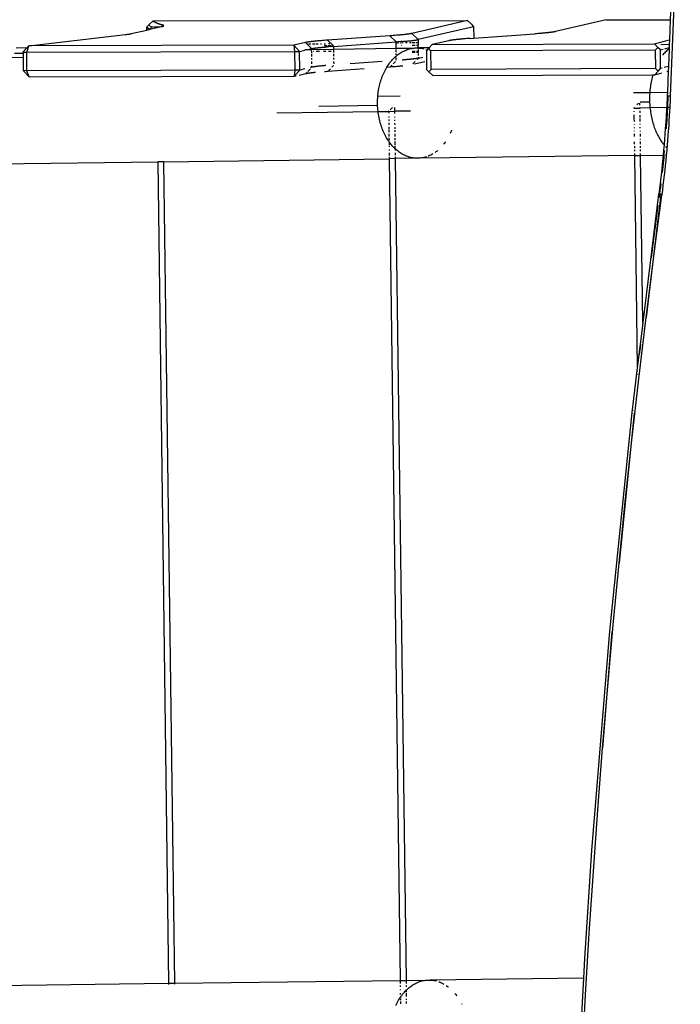
# Model space of a CAD drawing. Units: centimetres. Extents: x -321 to 473, y -317 to 388.
# Drawn here: x -65 to -29, y -60 to -5 of the extents above; entities that cross this region are included whole.
import ezdxf

# ---------------------------------------------------------------- set-up
doc = ezdxf.new("R2010")
doc.units = ezdxf.units.CM

msp = doc.modelspace()

# ---------------------------------------------------------------- linework, layer by layer
for p, q in [((-28.702, 4.375), (-29.089, -5.378)), ((-28.533, 4.275), (-29.088, -9.591)), ((-57.693, -5.442), (-57.918, -5.66)), ((-57.693, -5.442), (-40.3, -5.424)), ((-57.688, -5.448), (-57.693, -5.442)), ((-40.3, -5.424), (-43.377, -6.141)), ((-40.079, -5.633), (-40.3, -5.424)), ((-32.627, -5.382), (-35.44, -6.038)), ((-32.627, -5.382), (-29.089, -5.378)), ((-29.089, -5.378), (-29.134, -6.488)), ((-58.898, -6.15), (-58.034, -5.948)), ((-58.036, -5.783), (-58.03, -5.79)), ((-58.034, -5.948), (-58.036, -5.783)), ((-58.034, -5.948), (-57.856, -5.903)), ((-58.031, -5.778), (-57.918, -5.66)), ((-58.03, -5.79), (-58.024, -5.796)), ((-58.024, -5.796), (-58.018, -5.803)), ((-58.018, -5.803), (-58.011, -5.81)), ((-58.011, -5.81), (-58.002, -5.817)), ((-58.002, -5.817), (-57.992, -5.825)), ((-57.992, -5.825), (-57.982, -5.833)), ((-57.982, -5.833), (-57.97, -5.841)), ((-57.97, -5.841), (-57.959, -5.849)), ((-57.959, -5.849), (-57.946, -5.856)), ((-57.946, -5.856), (-57.933, -5.864)), ((-57.933, -5.864), (-57.919, -5.872)), ((-57.919, -5.872), (-57.904, -5.88)), ((-57.918, -5.66), (-57.867, -5.709)), ((-57.904, -5.88), (-57.889, -5.887)), ((-57.889, -5.887), (-57.872, -5.895)), ((-57.872, -5.895), (-57.856, -5.903)), ((-57.856, -5.903), (-57.85, -5.905)), ((-57.854, -5.721), (-57.826, -5.748)), ((-57.85, -5.905), (-57.794, -5.892)), ((-57.812, -5.762), (-57.796, -5.778)), ((-57.796, -5.778), (-57.795, -5.809)), ((-57.796, -5.778), (-57.666, -5.778)), ((-57.794, -5.869), (-57.795, -5.809)), ((-57.794, -5.892), (-57.302, -5.778)), ((-57.794, -5.887), (-57.794, -5.892)), ((-57.682, -5.454), (-57.688, -5.448)), ((-57.676, -5.46), (-57.682, -5.454)), ((-57.669, -5.466), (-57.676, -5.46)), ((-57.662, -5.472), (-57.669, -5.466)), ((-57.655, -5.478), (-57.662, -5.472)), ((-57.647, -5.484), (-57.655, -5.478)), ((-57.638, -5.49), (-57.647, -5.484)), ((-57.63, -5.496), (-57.638, -5.49)), ((-57.621, -5.502), (-57.63, -5.496)), ((-57.63, -5.778), (-57.302, -5.778)), ((-57.611, -5.507), (-57.621, -5.502)), ((-57.601, -5.513), (-57.611, -5.507)), ((-57.591, -5.519), (-57.601, -5.513)), ((-57.58, -5.525), (-57.591, -5.519)), ((-57.569, -5.531), (-57.58, -5.525)), ((-57.557, -5.537), (-57.569, -5.531)), ((-57.545, -5.543), (-57.557, -5.537)), ((-57.532, -5.549), (-57.545, -5.543)), ((-57.519, -5.555), (-57.532, -5.549)), ((-57.506, -5.561), (-57.519, -5.555)), ((-57.492, -5.567), (-57.506, -5.561)), ((-57.478, -5.573), (-57.492, -5.567)), ((-57.463, -5.578), (-57.478, -5.573)), ((-57.448, -5.584), (-57.463, -5.578)), ((-57.433, -5.59), (-57.448, -5.584)), ((-57.417, -5.596), (-57.433, -5.59)), ((-57.401, -5.602), (-57.417, -5.596)), ((-57.384, -5.608), (-57.401, -5.602)), ((-57.367, -5.614), (-57.384, -5.608)), ((-57.349, -5.619), (-57.367, -5.614)), ((-57.331, -5.625), (-57.349, -5.619)), ((-57.313, -5.631), (-57.331, -5.625)), ((-57.294, -5.637), (-57.313, -5.631)), ((-57.302, -5.778), (-57.232, -5.761)), ((-57.275, -5.643), (-57.294, -5.637)), ((-57.255, -5.648), (-57.275, -5.643)), ((-57.235, -5.654), (-57.255, -5.648)), ((-57.215, -5.66), (-57.235, -5.654)), ((-57.232, -5.761), (-57.151, -5.677)), ((-57.232, -5.761), (-57.185, -5.75)), ((-57.194, -5.666), (-57.215, -5.66)), ((-57.172, -5.672), (-57.194, -5.666)), ((-57.185, -5.75), (-57.177, -5.748)), ((-57.177, -5.748), (-57.169, -5.746)), ((-57.151, -5.677), (-57.172, -5.672)), ((-57.169, -5.746), (-57.162, -5.744)), ((-57.162, -5.744), (-57.155, -5.743)), ((-57.155, -5.743), (-57.148, -5.741)), ((-57.144, -5.679), (-57.151, -5.677)), ((-57.148, -5.741), (-57.142, -5.739)), ((-57.138, -5.681), (-57.144, -5.679)), ((-57.142, -5.739), (-57.136, -5.737)), ((-57.133, -5.683), (-57.138, -5.681)), ((-57.136, -5.737), (-57.131, -5.735)), ((-57.127, -5.684), (-57.133, -5.683)), ((-57.131, -5.735), (-57.126, -5.733)), ((-57.123, -5.686), (-57.127, -5.684)), ((-57.126, -5.733), (-57.121, -5.731)), ((-57.118, -5.688), (-57.123, -5.686)), ((-57.121, -5.731), (-57.116, -5.729)), ((-57.114, -5.689), (-57.118, -5.688)), ((-57.116, -5.729), (-57.112, -5.727)), ((-57.11, -5.691), (-57.114, -5.689)), ((-57.112, -5.727), (-57.109, -5.726)), ((-57.107, -5.693), (-57.11, -5.691)), ((-57.109, -5.726), (-57.106, -5.724)), ((-57.104, -5.695), (-57.107, -5.693)), ((-57.106, -5.724), (-57.103, -5.722)), ((-57.101, -5.697), (-57.104, -5.695)), ((-57.103, -5.722), (-57.1, -5.72)), ((-57.099, -5.698), (-57.101, -5.697)), ((-57.1, -5.72), (-57.098, -5.718)), ((-57.097, -5.7), (-57.099, -5.698)), ((-57.098, -5.718), (-57.096, -5.716)), ((-39.965, -5.764), (-43.03, -6.479)), ((-40.079, -5.633), (-39.965, -5.764)), ((-39.965, -5.764), (-39.957, -6.399)), ((-64.568, -6.82), (-59.215, -6.199)), ((-59.215, -6.199), (-59.204, -6.198)), ((-59.204, -6.198), (-59.193, -6.196)), ((-59.193, -6.196), (-59.183, -6.195)), ((-59.183, -6.195), (-59.172, -6.194)), ((-59.172, -6.194), (-59.162, -6.192)), ((-59.162, -6.192), (-59.152, -6.191)), ((-59.152, -6.191), (-59.142, -6.19)), ((-59.142, -6.19), (-59.132, -6.189)), ((-59.132, -6.189), (-59.122, -6.187)), ((-59.122, -6.187), (-59.112, -6.186)), ((-59.112, -6.186), (-59.103, -6.185)), ((-59.103, -6.185), (-59.093, -6.184)), ((-59.093, -6.184), (-59.084, -6.182)), ((-59.084, -6.182), (-59.075, -6.181)), ((-59.075, -6.181), (-59.066, -6.18)), ((-59.066, -6.18), (-59.058, -6.178)), ((-59.058, -6.178), (-59.049, -6.177)), ((-59.049, -6.177), (-59.041, -6.176)), ((-59.041, -6.176), (-59.032, -6.175)), ((-59.032, -6.175), (-59.024, -6.173)), ((-59.024, -6.173), (-59.016, -6.172)), ((-59.016, -6.172), (-59.008, -6.171)), ((-59.008, -6.171), (-59.001, -6.17)), ((-59.001, -6.17), (-58.993, -6.168)), ((-58.993, -6.168), (-58.986, -6.167)), ((-58.986, -6.167), (-58.979, -6.166)), ((-58.979, -6.166), (-58.972, -6.165)), ((-58.972, -6.165), (-58.965, -6.163)), ((-58.965, -6.163), (-58.958, -6.162)), ((-58.958, -6.162), (-58.951, -6.161)), ((-58.951, -6.161), (-58.945, -6.16)), ((-58.945, -6.16), (-58.938, -6.158)), ((-58.938, -6.158), (-58.932, -6.157)), ((-58.932, -6.157), (-58.926, -6.156)), ((-58.926, -6.156), (-58.92, -6.155)), ((-58.92, -6.155), (-58.914, -6.154)), ((-58.914, -6.154), (-58.909, -6.152)), ((-58.909, -6.152), (-58.903, -6.151)), ((-58.903, -6.151), (-58.898, -6.15)), ((-48.223, -6.526), (-48.312, -6.533)), ((-48.132, -6.519), (-48.223, -6.526)), ((-48.036, -6.512), (-48.132, -6.519)), ((-44.592, -6.269), (-48.036, -6.512)), ((-48.036, -6.512), (-47.753, -6.795)), ((-44.498, -6.262), (-44.592, -6.269)), ((-44.592, -6.269), (-44.254, -6.608)), ((-44.408, -6.255), (-44.498, -6.262)), ((-44.32, -6.249), (-44.408, -6.255)), ((-44.237, -6.242), (-44.32, -6.249)), ((-44.196, -6.239), (-44.237, -6.242)), ((-44.157, -6.235), (-44.196, -6.239)), ((-44.118, -6.232), (-44.157, -6.235)), ((-44.08, -6.229), (-44.118, -6.232)), ((-44.043, -6.225), (-44.08, -6.229)), ((-44.007, -6.222), (-44.043, -6.225)), ((-43.972, -6.219), (-44.007, -6.222)), ((-43.937, -6.216), (-43.972, -6.219)), ((-43.904, -6.212), (-43.937, -6.216)), ((-43.871, -6.209), (-43.904, -6.212)), ((-43.839, -6.206), (-43.871, -6.209)), ((-43.808, -6.203), (-43.839, -6.206)), ((-43.778, -6.2), (-43.808, -6.203)), ((-43.749, -6.197), (-43.778, -6.2)), ((-43.721, -6.193), (-43.749, -6.197)), ((-43.694, -6.19), (-43.721, -6.193)), ((-43.667, -6.187), (-43.694, -6.19)), ((-43.642, -6.184), (-43.667, -6.187)), ((-43.617, -6.181), (-43.642, -6.184)), ((-43.593, -6.178), (-43.617, -6.181)), ((-43.57, -6.175), (-43.593, -6.178)), ((-43.548, -6.172), (-43.57, -6.175)), ((-43.527, -6.168), (-43.548, -6.172)), ((-43.507, -6.165), (-43.527, -6.168)), ((-43.488, -6.162), (-43.507, -6.165)), ((-43.469, -6.159), (-43.488, -6.162)), ((-43.452, -6.156), (-43.469, -6.159)), ((-43.435, -6.153), (-43.452, -6.156)), ((-43.419, -6.15), (-43.435, -6.153)), ((-43.404, -6.147), (-43.419, -6.15)), ((-43.405, -6.535), (-43.377, -6.532)), ((-43.39, -6.144), (-43.404, -6.147)), ((-43.377, -6.141), (-43.39, -6.144)), ((-43.03, -6.479), (-43.377, -6.141)), ((-43.377, -6.532), (-43.349, -6.529)), ((-43.349, -6.529), (-43.323, -6.525)), ((-43.323, -6.525), (-43.297, -6.522)), ((-43.297, -6.522), (-43.272, -6.519)), ((-43.272, -6.519), (-43.248, -6.516)), ((-43.248, -6.516), (-43.225, -6.513)), ((-43.225, -6.513), (-43.203, -6.51)), ((-43.203, -6.51), (-43.182, -6.507)), ((-43.182, -6.507), (-43.161, -6.504)), ((-43.161, -6.504), (-43.142, -6.501)), ((-43.142, -6.501), (-43.123, -6.497)), ((-43.123, -6.497), (-43.105, -6.494)), ((-43.105, -6.494), (-43.089, -6.491)), ((-43.089, -6.491), (-43.073, -6.488)), ((-43.073, -6.488), (-43.058, -6.485)), ((-43.058, -6.485), (-43.043, -6.482)), ((-43.043, -6.482), (-43.03, -6.479)), ((-43.03, -6.479), (-43.028, -6.655)), ((-41.304, -6.532), (-41.318, -6.535)), ((-41.289, -6.529), (-41.304, -6.532)), ((-41.273, -6.526), (-41.289, -6.529)), ((-41.256, -6.523), (-41.273, -6.526)), ((-41.239, -6.52), (-41.256, -6.523)), ((-41.22, -6.517), (-41.239, -6.52)), ((-41.201, -6.514), (-41.22, -6.517)), ((-41.181, -6.511), (-41.201, -6.514)), ((-41.16, -6.508), (-41.181, -6.511)), ((-41.138, -6.505), (-41.16, -6.508)), ((-41.115, -6.502), (-41.138, -6.505)), ((-41.091, -6.499), (-41.115, -6.502)), ((-41.066, -6.495), (-41.091, -6.499)), ((-41.041, -6.492), (-41.066, -6.495)), ((-41.014, -6.489), (-41.041, -6.492)), ((-40.987, -6.486), (-41.014, -6.489)), ((-40.959, -6.483), (-40.987, -6.486)), ((-40.929, -6.48), (-40.959, -6.483)), ((-40.9, -6.476), (-40.929, -6.48)), ((-40.869, -6.473), (-40.9, -6.476)), ((-40.837, -6.47), (-40.869, -6.473)), ((-40.804, -6.467), (-40.837, -6.47)), ((-40.771, -6.464), (-40.804, -6.467)), ((-40.736, -6.46), (-40.771, -6.464)), ((-40.701, -6.457), (-40.736, -6.46)), ((-40.665, -6.454), (-40.701, -6.457)), ((-40.628, -6.451), (-40.665, -6.454)), ((-40.59, -6.447), (-40.628, -6.451)), ((-40.551, -6.444), (-40.59, -6.447)), ((-40.512, -6.441), (-40.551, -6.444)), ((-40.471, -6.437), (-40.512, -6.441)), ((-40.43, -6.434), (-40.471, -6.437)), ((-40.344, -6.427), (-40.43, -6.434)), ((-40.256, -6.421), (-40.344, -6.427)), ((-40.163, -6.414), (-40.256, -6.421)), ((-40.163, -6.414), (-39.957, -6.399)), ((-39.957, -6.399), (-36.576, -6.16)), ((-36.485, -6.153), (-36.576, -6.16)), ((-36.396, -6.147), (-36.485, -6.153)), ((-36.311, -6.14), (-36.396, -6.147)), ((-36.27, -6.137), (-36.311, -6.14)), ((-36.23, -6.133), (-36.27, -6.137)), ((-36.191, -6.13), (-36.23, -6.133)), ((-36.153, -6.127), (-36.191, -6.13)), ((-36.115, -6.123), (-36.153, -6.127)), ((-36.078, -6.12), (-36.115, -6.123)), ((-36.043, -6.117), (-36.078, -6.12)), ((-36.008, -6.113), (-36.043, -6.117)), ((-35.974, -6.11), (-36.008, -6.113)), ((-35.941, -6.107), (-35.974, -6.11)), ((-35.909, -6.104), (-35.941, -6.107)), ((-35.877, -6.1), (-35.909, -6.104)), ((-35.847, -6.097), (-35.877, -6.1)), ((-35.818, -6.094), (-35.847, -6.097)), ((-35.789, -6.091), (-35.818, -6.094)), ((-35.761, -6.088), (-35.789, -6.091)), ((-35.734, -6.084), (-35.761, -6.088)), ((-35.709, -6.081), (-35.734, -6.084)), ((-35.684, -6.078), (-35.709, -6.081)), ((-35.659, -6.075), (-35.684, -6.078)), ((-35.636, -6.072), (-35.659, -6.075)), ((-35.614, -6.069), (-35.636, -6.072)), ((-35.592, -6.065), (-35.614, -6.069)), ((-35.572, -6.062), (-35.592, -6.065)), ((-35.552, -6.059), (-35.572, -6.062)), ((-35.534, -6.056), (-35.552, -6.059)), ((-35.516, -6.053), (-35.534, -6.056)), ((-35.499, -6.05), (-35.516, -6.053)), ((-35.483, -6.047), (-35.499, -6.05)), ((-35.468, -6.044), (-35.483, -6.047)), ((-35.453, -6.041), (-35.468, -6.044)), ((-35.44, -6.038), (-35.453, -6.041)), ((-29.964, -6.705), (-29.134, -6.488)), ((-29.134, -6.488), (-29.141, -6.756)), ((-29.13, -6.487), (-29.123, -6.485)), ((-64.679, -6.942), (-65.252, -6.949)), ((-64.679, -6.942), (-64.883, -7.165)), ((-64.568, -6.82), (-64.679, -6.942)), ((-64.674, -7.169), (-64.568, -6.82)), ((-49.913, -6.792), (-64.568, -6.82)), ((-49.268, -6.641), (-49.913, -6.792)), ((-49.913, -6.792), (-49.862, -7.141)), ((-49.589, -7.135), (-49.913, -6.792)), ((-49.589, -7.135), (-49.3, -7.068)), ((-49.292, -7.022), (-49.094, -7.02)), ((-49.255, -6.638), (-49.268, -6.641)), ((-49.268, -6.641), (-48.921, -6.979)), ((-49.24, -6.635), (-49.255, -6.638)), ((-49.225, -6.632), (-49.24, -6.635)), ((-49.209, -6.629), (-49.225, -6.632)), ((-49.192, -6.626), (-49.209, -6.629)), ((-49.174, -6.623), (-49.192, -6.626)), ((-49.156, -6.62), (-49.174, -6.623)), ((-49.112, -6.736), (-49.158, -6.736)), ((-49.136, -6.617), (-49.156, -6.62)), ((-49.116, -6.614), (-49.136, -6.617)), ((-49.094, -6.611), (-49.116, -6.614)), ((-49.072, -6.608), (-49.094, -6.611)), ((-49.094, -7.02), (-48.921, -6.979)), ((-49.094, -7.02), (-48.921, -7.018)), ((-48.968, -6.734), (-49.081, -6.735)), ((-49.049, -6.604), (-49.072, -6.608)), ((-49.024, -6.601), (-49.049, -6.604)), ((-48.999, -6.598), (-49.024, -6.601)), ((-48.974, -6.595), (-48.999, -6.598)), ((-48.947, -6.592), (-48.974, -6.595)), ((-48.919, -6.589), (-48.947, -6.592)), ((-48.921, -6.979), (-48.908, -6.976)), ((-48.921, -7.018), (-48.921, -6.979)), ((-48.921, -7.018), (-47.696, -7.002)), ((-48.89, -6.585), (-48.919, -6.589)), ((-48.908, -6.976), (-48.894, -6.973)), ((-48.894, -6.973), (-48.879, -6.97)), ((-48.861, -6.582), (-48.89, -6.585)), ((-48.732, -6.731), (-48.881, -6.733)), ((-48.879, -6.97), (-48.863, -6.967)), ((-48.863, -6.967), (-48.846, -6.964)), ((-48.831, -6.579), (-48.861, -6.582)), ((-48.846, -6.964), (-48.828, -6.961)), ((-48.799, -6.576), (-48.831, -6.579)), ((-48.828, -6.961), (-48.81, -6.958)), ((-48.81, -6.958), (-48.79, -6.955)), ((-48.767, -6.573), (-48.799, -6.576)), ((-48.79, -6.955), (-48.77, -6.952)), ((-48.77, -6.952), (-48.749, -6.949)), ((-48.734, -6.569), (-48.767, -6.573)), ((-48.749, -6.949), (-48.726, -6.946)), ((-48.7, -6.566), (-48.734, -6.569)), ((-48.726, -6.946), (-48.703, -6.943)), ((-48.703, -6.943), (-48.679, -6.94)), ((-48.665, -6.563), (-48.7, -6.566)), ((-48.679, -6.94), (-48.655, -6.936)), ((-48.56, -6.728), (-48.677, -6.73)), ((-48.63, -6.559), (-48.665, -6.563)), ((-48.655, -6.936), (-48.629, -6.933)), ((-48.593, -6.556), (-48.63, -6.559)), ((-48.629, -6.933), (-48.602, -6.93)), ((-48.602, -6.93), (-48.575, -6.927)), ((-48.555, -6.553), (-48.593, -6.556)), ((-48.575, -6.927), (-48.546, -6.924)), ((-48.517, -6.549), (-48.555, -6.553)), ((-48.546, -6.924), (-48.517, -6.921)), ((-48.478, -6.546), (-48.517, -6.549)), ((-48.517, -6.921), (-48.487, -6.917)), ((-48.487, -6.917), (-48.456, -6.914)), ((-48.438, -6.543), (-48.478, -6.546)), ((-48.456, -6.914), (-48.424, -6.911)), ((-48.397, -6.539), (-48.438, -6.543)), ((-48.367, -6.726), (-48.434, -6.727)), ((-48.424, -6.911), (-48.391, -6.908)), ((-48.312, -6.533), (-48.397, -6.539)), ((-48.391, -6.908), (-48.357, -6.904)), ((-48.357, -6.904), (-48.323, -6.901)), ((-48.323, -6.901), (-48.287, -6.898)), ((-48.287, -6.898), (-48.251, -6.895)), ((-48.251, -6.895), (-48.213, -6.891)), ((-48.151, -6.723), (-48.226, -6.724)), ((-48.226, -6.796), (-48.053, -6.796)), ((-48.213, -6.891), (-48.175, -6.888)), ((-48.175, -6.888), (-48.136, -6.885)), ((-48.136, -6.885), (-48.096, -6.881)), ((-48.096, -6.881), (-48.056, -6.878)), ((-47.971, -6.871), (-48.056, -6.878)), ((-48.001, -6.796), (-47.846, -6.796)), ((-47.914, -6.72), (-47.995, -6.721)), ((-47.884, -6.865), (-47.971, -6.871)), ((-47.884, -6.865), (-47.838, -6.861)), ((-47.745, -6.855), (-47.838, -6.861)), ((-47.785, -6.795), (-47.753, -6.795)), ((-47.698, -6.851), (-47.753, -6.795)), ((-47.745, -6.855), (-47.698, -6.851)), ((-47.698, -6.851), (-44.254, -6.608)), ((-47.696, -7.002), (-47.698, -6.851)), ((-47.696, -7.002), (-44.249, -6.957)), ((-47.693, -7.195), (-47.695, -7.063)), ((-44.254, -6.608), (-44.159, -6.601)), ((-44.249, -6.957), (-44.254, -6.608)), ((-44.249, -6.957), (-43.26, -6.948)), ((-44.246, -7.174), (-44.248, -7.02)), ((-44.238, -6.792), (-44.225, -6.792)), ((-44.183, -6.67), (-44.217, -6.671)), ((-44.213, -6.792), (-44.201, -6.792)), ((-44.068, -6.594), (-44.159, -6.601)), ((-44.119, -6.67), (-44.15, -6.67)), ((-43.98, -6.587), (-44.068, -6.594)), ((-43.867, -6.666), (-44.027, -6.668)), ((-43.896, -6.581), (-43.98, -6.587)), ((-43.96, -6.791), (-43.936, -6.791)), ((-43.896, -6.581), (-43.855, -6.577)), ((-43.855, -6.577), (-43.815, -6.574)), ((-43.815, -6.574), (-43.776, -6.571)), ((-43.776, -6.571), (-43.738, -6.567)), ((-43.764, -7.081), (-43.702, -7.055)), ((-43.738, -6.567), (-43.701, -6.564)), ((-43.636, -6.663), (-43.737, -6.665)), ((-43.702, -7.055), (-43.64, -7.032)), ((-43.701, -6.564), (-43.664, -6.561)), ((-43.664, -6.561), (-43.629, -6.557)), ((-43.64, -7.032), (-43.577, -7.011)), ((-43.629, -6.557), (-43.594, -6.554)), ((-43.594, -6.554), (-43.561, -6.551)), ((-43.577, -7.011), (-43.515, -6.993)), ((-43.561, -6.551), (-43.528, -6.548)), ((-43.528, -6.548), (-43.496, -6.545)), ((-43.515, -6.993), (-43.451, -6.978)), ((-43.435, -6.661), (-43.51, -6.662)), ((-43.496, -6.545), (-43.465, -6.541)), ((-43.465, -6.541), (-43.434, -6.538)), ((-43.451, -6.978), (-43.388, -6.965)), ((-43.434, -6.538), (-43.405, -6.535)), ((-43.388, -6.965), (-43.324, -6.955)), ((-43.37, -6.66), (-43.382, -6.66)), ((-43.364, -6.791), (-43.199, -6.791)), ((-43.193, -6.657), (-43.358, -6.66)), ((-43.324, -6.955), (-43.26, -6.948)), ((-43.26, -6.948), (-43.195, -6.943)), ((-43.195, -6.943), (-43.131, -6.941)), ((-43.028, -6.655), (-43.141, -6.657)), ((-43.131, -6.791), (-43.026, -6.791)), ((-43.131, -6.941), (-43.045, -6.942)), ((-43.045, -6.942), (-43.024, -6.943)), ((-43.028, -6.655), (-43.026, -6.791)), ((-43.024, -6.943), (-43.026, -6.791)), ((-42.428, -6.931), (-43.024, -6.943)), ((-43.024, -6.943), (-43.023, -6.99)), ((-43.024, -6.943), (-42.96, -6.948)), ((-43.023, -7.017), (-43.021, -7.139)), ((-42.96, -6.948), (-42.874, -6.959)), ((-42.874, -6.959), (-42.789, -6.974)), ((-42.789, -6.974), (-42.728, -6.988)), ((-42.61, -7.022), (-42.537, -7.047)), ((-42.534, -7.049), (-42.577, -7.097)), ((-42.537, -7.047), (-42.534, -7.049)), ((-42.454, -6.958), (-42.534, -7.049)), ((-42.454, -6.958), (-42.428, -6.931)), ((-42.327, -7.101), (-42.454, -6.958)), ((-42.428, -6.931), (-42.249, -6.752)), ((-29.923, -7.054), (-42.327, -7.101)), ((-41.331, -6.538), (-42.249, -6.752)), ((-42.249, -6.752), (-29.964, -6.705)), ((-41.318, -6.535), (-41.331, -6.538)), ((-29.781, -6.91), (-29.964, -6.705)), ((-29.781, -6.91), (-29.923, -7.054)), ((-29.923, -7.054), (-29.909, -8.081)), ((-29.634, -7.048), (-29.781, -6.91)), ((-29.634, -7.048), (-29.473, -7.006)), ((-29.621, -8.076), (-29.634, -7.048)), ((-29.146, -6.756), (-29.613, -6.762)), ((-29.382, -6.982), (-29.151, -6.922)), ((-29.224, -7.05), (-29.272, -7.09)), ((-29.176, -7.012), (-29.224, -7.05)), ((-29.151, -6.994), (-29.19, -7.963)), ((-29.155, -6.997), (-29.176, -7.012)), ((-29.141, -6.756), (-29.151, -6.922)), ((-29.151, -6.922), (-29.151, -6.994)), ((-29.145, -6.99), (-29.151, -6.994)), ((-29.148, -6.921), (-29.14, -6.919)), ((-29.136, -6.755), (-29.141, -6.756)), ((-65.516, -7.467), (-64.879, -7.458)), ((-65.345, -7.235), (-64.882, -7.229)), ((-64.883, -7.165), (-64.674, -7.169)), ((-64.883, -7.165), (-64.882, -7.229)), ((-64.882, -7.229), (-64.879, -7.458)), ((-64.879, -7.458), (-64.87, -8.192)), ((-64.674, -7.169), (-49.862, -7.141)), ((-64.661, -8.197), (-64.674, -7.169)), ((-49.862, -7.141), (-49.589, -7.135)), ((-49.862, -7.141), (-49.849, -8.168)), ((-49.576, -8.163), (-49.589, -7.135)), ((-48.919, -7.146), (-48.92, -7.078)), ((-48.909, -7.146), (-48.919, -7.146)), ((-48.918, -7.202), (-48.919, -7.146)), ((-48.915, -7.411), (-48.917, -7.274)), ((-48.913, -7.579), (-48.914, -7.51)), ((-48.801, -7.145), (-48.826, -7.145)), ((-48.483, -7.145), (-48.676, -7.145)), ((-48.133, -7.145), (-48.259, -7.145)), ((-47.85, -7.144), (-47.996, -7.145)), ((-47.69, -7.39), (-47.692, -7.267)), ((-47.687, -7.578), (-47.689, -7.486)), ((-44.491, -7.632), (-44.441, -7.577)), ((-44.441, -7.577), (-44.39, -7.523)), ((-44.39, -7.523), (-44.338, -7.471)), ((-44.338, -7.471), (-44.285, -7.421)), ((-44.285, -7.421), (-44.23, -7.374)), ((-44.244, -7.33), (-44.245, -7.247)), ((-44.24, -7.623), (-44.242, -7.47)), ((-44.23, -7.374), (-44.175, -7.329)), ((-44.175, -7.329), (-44.119, -7.286)), ((-44.119, -7.286), (-44.061, -7.246)), ((-44.061, -7.246), (-44.003, -7.208)), ((-44.003, -7.208), (-43.944, -7.172)), ((-43.944, -7.172), (-43.885, -7.139)), ((-43.881, -7.608), (-43.921, -7.611)), ((-43.885, -7.139), (-43.824, -7.109)), ((-43.841, -7.605), (-43.881, -7.608)), ((-43.801, -7.601), (-43.841, -7.605)), ((-43.824, -7.109), (-43.764, -7.081)), ((-43.762, -7.598), (-43.801, -7.601)), ((-43.724, -7.595), (-43.762, -7.598)), ((-43.686, -7.592), (-43.724, -7.595)), ((-43.65, -7.588), (-43.686, -7.592)), ((-43.614, -7.585), (-43.65, -7.588)), ((-43.58, -7.582), (-43.614, -7.585)), ((-43.546, -7.579), (-43.58, -7.582)), ((-43.513, -7.575), (-43.546, -7.579)), ((-43.481, -7.572), (-43.513, -7.575)), ((-43.45, -7.569), (-43.481, -7.572)), ((-43.42, -7.566), (-43.45, -7.569)), ((-43.391, -7.562), (-43.42, -7.566)), ((-43.362, -7.559), (-43.391, -7.562)), ((-43.335, -7.556), (-43.362, -7.559)), ((-43.194, -7.14), (-43.359, -7.14)), ((-43.359, -7.173), (-43.194, -7.171)), ((-43.308, -7.553), (-43.335, -7.556)), ((-43.283, -7.55), (-43.308, -7.553)), ((-43.258, -7.547), (-43.283, -7.55)), ((-43.234, -7.544), (-43.258, -7.547)), ((-43.211, -7.54), (-43.234, -7.544)), ((-43.188, -7.537), (-43.211, -7.54)), ((-43.167, -7.534), (-43.188, -7.537)), ((-43.147, -7.531), (-43.167, -7.534)), ((-43.127, -7.528), (-43.147, -7.531)), ((-43.109, -7.525), (-43.127, -7.528)), ((-43.021, -7.139), (-43.126, -7.139)), ((-43.126, -7.17), (-43.021, -7.169)), ((-43.091, -7.522), (-43.109, -7.525)), ((-43.074, -7.519), (-43.091, -7.522)), ((-43.016, -7.507), (-43.087, -7.58)), ((-43.058, -7.516), (-43.074, -7.519)), ((-43.043, -7.513), (-43.058, -7.516)), ((-43.029, -7.51), (-43.043, -7.513)), ((-43.016, -7.507), (-43.029, -7.51)), ((-43.021, -7.139), (-43.021, -7.169)), ((-43.021, -7.169), (-43.02, -7.182)), ((-43.018, -7.351), (-43.02, -7.245)), ((-43.017, -7.453), (-43.016, -7.507)), ((-43.016, -7.507), (-42.773, -7.45)), ((-42.577, -7.097), (-42.563, -8.125)), ((-42.313, -8.129), (-42.327, -7.101)), ((-29.499, -7.326), (-29.507, -7.336)), ((-29.455, -7.274), (-29.499, -7.326)), ((-29.411, -7.225), (-29.455, -7.274)), ((-29.365, -7.177), (-29.411, -7.225)), ((-29.319, -7.132), (-29.365, -7.177)), ((-29.272, -7.09), (-29.319, -7.132)), ((-49.891, -8.505), (-49.576, -8.163)), ((-49.576, -8.163), (-49.849, -8.168)), ((-49.29, -8.096), (-49.576, -8.163)), ((-49.138, -8.245), (-48.992, -8.095)), ((-48.907, -8.007), (-49.002, -8.029)), ((-48.907, -8.007), (-48.927, -8.028)), ((-48.909, -7.82), (-48.911, -7.695)), ((-48.907, -8.007), (-48.908, -7.921)), ((-48.894, -8.004), (-48.907, -8.007)), ((-48.879, -8.001), (-48.894, -8.004)), ((-48.864, -7.998), (-48.879, -8.001)), ((-48.848, -7.995), (-48.864, -7.998)), ((-48.832, -7.992), (-48.848, -7.995)), ((-48.814, -7.989), (-48.832, -7.992)), ((-48.795, -7.986), (-48.814, -7.989)), ((-48.776, -7.983), (-48.795, -7.986)), ((-48.755, -7.98), (-48.776, -7.983)), ((-48.734, -7.977), (-48.755, -7.98)), ((-48.712, -7.973), (-48.734, -7.977)), ((-48.689, -7.97), (-48.712, -7.973)), ((-48.665, -7.967), (-48.689, -7.97)), ((-48.64, -7.964), (-48.665, -7.967)), ((-48.614, -7.961), (-48.64, -7.964)), ((-48.588, -7.958), (-48.614, -7.961)), ((-48.56, -7.955), (-48.588, -7.958)), ((-48.532, -7.951), (-48.56, -7.955)), ((-48.503, -7.948), (-48.532, -7.951)), ((-48.472, -7.945), (-48.503, -7.948)), ((-48.441, -7.942), (-48.472, -7.945)), ((-48.409, -7.939), (-48.441, -7.942)), ((-48.377, -7.935), (-48.409, -7.939)), ((-48.343, -7.932), (-48.377, -7.935)), ((-48.308, -7.929), (-48.343, -7.932)), ((-48.273, -7.926), (-48.308, -7.929)), ((-48.236, -7.922), (-48.273, -7.926)), ((-48.199, -7.919), (-48.236, -7.922)), ((-48.161, -7.916), (-48.199, -7.919)), ((-48.129, -7.913), (-48.161, -7.916)), ((-48.012, -8.225), (-46.009, -8.083)), ((-47.885, -8.091), (-48.012, -8.225)), ((-47.712, -7.909), (-47.803, -8.005)), ((-47.684, -7.818), (-47.686, -7.693)), ((-45.028, -7.691), (-46.798, -7.816)), ((-44.882, -8.222), (-44.844, -8.149)), ((-44.844, -8.149), (-44.805, -8.078)), ((-44.805, -8.078), (-44.764, -8.009)), ((-44.764, -8.009), (-44.755, -7.995)), ((-44.755, -7.995), (-44.722, -7.942)), ((-44.755, -7.995), (-44.568, -7.981)), ((-44.722, -7.942), (-44.679, -7.876)), ((-44.679, -7.876), (-44.634, -7.812)), ((-44.634, -7.812), (-44.588, -7.75)), ((-44.588, -7.75), (-44.54, -7.69)), ((-44.48, -7.888), (-44.568, -7.981)), ((-44.568, -7.981), (-44.474, -7.975)), ((-44.54, -7.69), (-44.491, -7.632)), ((-44.474, -7.975), (-44.384, -7.968)), ((-44.41, -7.815), (-44.292, -7.691)), ((-44.384, -7.968), (-44.297, -7.961)), ((-44.297, -7.961), (-44.213, -7.954)), ((-44.213, -7.954), (-44.172, -7.951)), ((-44.172, -7.951), (-44.133, -7.948)), ((-44.133, -7.948), (-44.094, -7.945)), ((-44.094, -7.945), (-44.056, -7.941)), ((-44.056, -7.941), (-44.019, -7.938)), ((-44.019, -7.938), (-43.983, -7.935)), ((-43.983, -7.935), (-43.948, -7.932)), ((-43.948, -7.932), (-43.913, -7.928)), ((-43.913, -7.928), (-43.88, -7.925)), ((-43.88, -7.925), (-43.874, -7.925)), ((-43.196, -7.693), (-43.326, -7.826)), ((-43.239, -7.827), (-42.658, -7.692)), ((-42.563, -8.125), (-42.436, -8.268)), ((-42.436, -8.268), (-42.313, -8.129)), ((-29.909, -8.081), (-42.313, -8.129)), ((-29.909, -8.081), (-29.763, -8.219)), ((-29.763, -8.219), (-29.621, -8.076)), ((-29.544, -8.056), (-29.621, -8.076)), ((-29.194, -7.964), (-29.429, -8.026)), ((-29.19, -7.963), (-29.204, -8.226)), ((-29.183, -7.961), (-29.19, -7.963)), ((-64.87, -8.192), (-64.547, -8.533)), ((-64.661, -8.197), (-64.87, -8.192)), ((-49.849, -8.168), (-64.661, -8.197)), ((-64.547, -8.533), (-64.661, -8.197)), ((-64.547, -8.533), (-49.891, -8.505)), ((-49.849, -8.168), (-49.891, -8.505)), ((-49.891, -8.505), (-49.777, -8.478)), ((-49.603, -8.438), (-49.244, -8.354)), ((-49.173, -8.281), (-49.244, -8.354)), ((-49.244, -8.354), (-49.231, -8.351)), ((-49.231, -8.351), (-49.216, -8.348)), ((-49.216, -8.348), (-49.201, -8.345)), ((-49.201, -8.345), (-49.185, -8.342)), ((-49.185, -8.342), (-49.168, -8.339)), ((-49.168, -8.339), (-49.15, -8.336)), ((-49.15, -8.336), (-49.132, -8.333)), ((-49.132, -8.333), (-49.112, -8.33)), ((-49.112, -8.33), (-49.092, -8.326)), ((-49.092, -8.326), (-49.07, -8.323)), ((-49.07, -8.323), (-49.048, -8.32)), ((-49.048, -8.32), (-49.025, -8.317)), ((-49.025, -8.317), (-49.001, -8.314)), ((-49.001, -8.314), (-48.976, -8.311)), ((-48.976, -8.311), (-48.95, -8.308)), ((-48.95, -8.308), (-48.923, -8.304)), ((-48.923, -8.304), (-48.895, -8.301)), ((-48.895, -8.301), (-48.867, -8.298)), ((-48.867, -8.298), (-48.837, -8.295)), ((-48.837, -8.295), (-48.807, -8.292)), ((-48.807, -8.292), (-48.775, -8.288)), ((-48.775, -8.288), (-48.743, -8.285)), ((-48.743, -8.285), (-48.714, -8.282)), ((-48.217, -8.24), (-48.154, -8.235)), ((-48.154, -8.235), (-48.06, -8.228)), ((-48.06, -8.228), (-48.012, -8.225)), ((-45.1, -8.768), (-45.074, -8.686)), ((-45.074, -8.686), (-45.046, -8.605)), ((-45.046, -8.605), (-45.017, -8.526)), ((-45.017, -8.526), (-44.985, -8.448)), ((-44.985, -8.448), (-44.952, -8.371)), ((-44.952, -8.371), (-44.918, -8.296)), ((-44.918, -8.296), (-44.882, -8.222)), ((-42.436, -8.268), (-42.227, -8.465)), ((-42.227, -8.465), (-30.049, -8.419)), ((-30.111, -8.652), (-30.129, -8.736)), ((-30.09, -8.569), (-30.111, -8.652)), ((-30.069, -8.487), (-30.09, -8.569)), ((-30.049, -8.419), (-30.069, -8.487)), ((-30.049, -8.419), (-29.942, -8.418)), ((-29.942, -8.418), (-29.763, -8.219)), ((-29.942, -8.418), (-29.559, -8.318)), ((-29.28, -8.245), (-29.204, -8.226)), ((-29.204, -8.226), (-29.251, -9.385)), ((-29.2, -8.225), (-29.193, -8.223)), ((-45.22, -9.278), (-45.204, -9.191)), ((-45.204, -9.191), (-45.187, -9.105)), ((-45.187, -9.105), (-45.168, -9.019)), ((-45.168, -9.019), (-45.147, -8.934)), ((-45.147, -8.934), (-45.125, -8.851)), ((-45.125, -8.851), (-45.1, -8.768)), ((-30.201, -9.167), (-30.21, -9.255)), ((-30.189, -9.079), (-30.201, -9.167)), ((-30.177, -8.992), (-30.189, -9.079)), ((-30.162, -8.906), (-30.177, -8.992)), ((-30.147, -8.82), (-30.162, -8.906)), ((-30.129, -8.736), (-30.147, -8.82)), ((-45.273, -9.811), (-45.269, -9.721)), ((-45.269, -9.721), (-45.263, -9.632)), ((-45.263, -9.632), (-45.26, -9.597)), ((-45.26, -9.597), (-45.255, -9.543)), ((-45.26, -9.597), (-44.034, -9.581)), ((-45.255, -9.543), (-45.245, -9.454)), ((-45.245, -9.454), (-45.233, -9.366)), ((-45.233, -9.366), (-45.22, -9.278)), ((-31.124, -9.41), (-30.222, -9.398)), ((-30.233, -9.612), (-30.235, -9.701)), ((-30.235, -9.701), (-30.235, -9.791)), ((-30.235, -9.791), (-30.233, -9.881)), ((-30.23, -9.522), (-30.233, -9.612)), ((-30.225, -9.433), (-30.23, -9.522)), ((-30.222, -9.398), (-30.225, -9.433)), ((-30.218, -9.344), (-30.222, -9.398)), ((-30.222, -9.398), (-29.251, -9.385)), ((-30.21, -9.255), (-30.218, -9.344)), ((-29.261, -9.584), (-29.288, -10.192)), ((-29.251, -9.385), (-29.261, -9.584)), ((-29.261, -9.584), (-29.255, -9.584)), ((-29.255, -9.584), (-29.249, -9.585)), ((-29.249, -9.585), (-29.241, -9.585)), ((-29.247, -9.385), (-29.241, -9.385)), ((-29.219, -9.586), (-29.241, -9.585)), ((-29.219, -9.586), (-29.226, -9.814)), ((-29.219, -9.586), (-29.088, -9.591)), ((-29.088, -9.591), (-29.1, -9.866)), ((-48.525, -10.154), (-45.273, -10.111)), ((-45.276, -9.99), (-45.275, -9.9)), ((-45.274, -10.08), (-45.276, -9.99)), ((-45.275, -9.9), (-45.273, -9.811)), ((-45.273, -10.111), (-45.274, -10.08)), ((-45.271, -10.17), (-45.273, -10.111)), ((-45.265, -10.259), (-45.271, -10.17)), ((-45.258, -10.349), (-45.265, -10.259)), ((-44.453, -10.231), (-44.584, -10.366)), ((-44.32, -10.373), (-44.322, -10.226)), ((-31.098, -10.266), (-31.103, -10.266)), ((-31.075, -10.237), (-31.098, -10.266)), ((-31.098, -10.266), (-30.761, -10.261)), ((-30.846, -10.002), (-30.931, -10.09)), ((-30.763, -10.104), (-30.764, -9.998)), ((-30.761, -10.261), (-30.761, -10.238)), ((-30.21, -10.254), (-30.761, -10.261)), ((-30.76, -10.289), (-30.761, -10.261)), ((-30.749, -9.919), (-30.232, -9.912)), ((-30.233, -9.881), (-30.232, -9.912)), ((-30.232, -9.912), (-30.23, -9.971)), ((-30.23, -9.971), (-30.226, -10.06)), ((-30.226, -10.06), (-30.219, -10.15)), ((-30.219, -10.15), (-30.212, -10.239)), ((-30.212, -10.239), (-30.21, -10.254)), ((-29.291, -10.242), (-30.21, -10.254)), ((-30.21, -10.254), (-30.202, -10.327)), ((-30.202, -10.327), (-30.191, -10.416)), ((-29.291, -10.242), (-29.322, -10.799)), ((-29.288, -10.192), (-29.291, -10.242)), ((-29.247, -10.241), (-29.291, -10.242)), ((-29.25, -10.298), (-29.258, -10.452)), ((-29.247, -10.241), (-29.25, -10.298)), ((-29.242, -10.15), (-29.247, -10.241)), ((-29.167, -10.24), (-29.247, -10.241)), ((-29.235, -9.995), (-29.242, -10.15)), ((-29.226, -9.814), (-29.235, -9.995)), ((-29.118, -10.24), (-29.163, -10.24)), ((-29.118, -10.24), (-29.127, -10.415)), ((-29.113, -10.141), (-29.118, -10.24)), ((-29.1, -9.866), (-29.113, -10.141)), ((-50.837, -10.527), (-45.247, -10.453)), ((-45.249, -10.438), (-45.258, -10.349)), ((-45.247, -10.453), (-45.249, -10.438)), ((-45.247, -10.453), (-44.662, -10.446)), ((-45.238, -10.527), (-45.247, -10.453)), ((-45.226, -10.615), (-45.238, -10.527)), ((-45.211, -10.702), (-45.226, -10.615)), ((-45.194, -10.789), (-45.211, -10.702)), ((-45.176, -10.876), (-45.194, -10.789)), ((-45.156, -10.961), (-45.176, -10.876)), ((-44.64, -10.423), (-44.662, -10.446)), ((-44.662, -10.446), (-44.319, -10.441)), ((-44.662, -10.446), (-44.661, -10.547)), ((-44.658, -10.728), (-44.657, -10.788)), ((-44.319, -10.441), (-44.32, -10.415)), ((-43.46, -10.43), (-44.319, -10.441)), ((-44.318, -10.56), (-44.319, -10.441)), ((-44.315, -10.787), (-44.315, -10.743)), ((-31.101, -10.428), (-31.1, -10.481)), ((-31.098, -10.641), (-31.096, -10.803)), ((-31.096, -10.825), (-31.093, -11.006)), ((-30.757, -10.521), (-30.759, -10.423)), ((-30.754, -10.789), (-30.755, -10.654)), ((-30.751, -11.009), (-30.753, -10.833)), ((-30.191, -10.416), (-30.179, -10.503)), ((-30.179, -10.503), (-30.165, -10.59)), ((-30.165, -10.59), (-30.149, -10.677)), ((-30.149, -10.677), (-30.132, -10.763)), ((-30.132, -10.763), (-30.114, -10.847)), ((-30.114, -10.847), (-30.094, -10.931)), ((-29.322, -10.799), (-29.362, -11.406)), ((-29.277, -10.781), (-29.288, -10.951)), ((-29.268, -10.614), (-29.277, -10.781)), ((-29.258, -10.452), (-29.268, -10.614)), ((-29.142, -10.69), (-29.159, -10.965)), ((-29.127, -10.415), (-29.142, -10.69)), ((-45.134, -11.046), (-45.156, -10.961)), ((-45.11, -11.13), (-45.134, -11.046)), ((-45.085, -11.213), (-45.11, -11.13)), ((-45.058, -11.295), (-45.085, -11.213)), ((-45.029, -11.375), (-45.058, -11.295)), ((-44.998, -11.455), (-45.029, -11.375)), ((-44.656, -10.904), (-44.655, -10.965)), ((-44.654, -11.077), (-44.652, -11.2)), ((-44.651, -11.305), (-44.649, -11.432)), ((-44.312, -10.968), (-44.313, -10.923)), ((-44.309, -11.191), (-44.311, -11.098)), ((-44.307, -11.41), (-44.308, -11.315)), ((-31.091, -11.168), (-31.091, -11.184)), ((-31.089, -11.345), (-31.089, -11.368)), ((-30.748, -11.181), (-30.749, -11.144)), ((-30.746, -11.381), (-30.747, -11.317)), ((-30.094, -10.931), (-30.072, -11.014)), ((-30.072, -11.014), (-30.05, -11.096)), ((-30.05, -11.096), (-30.025, -11.177)), ((-30.025, -11.177), (-29.999, -11.256)), ((-29.999, -11.256), (-29.972, -11.334)), ((-29.972, -11.334), (-29.944, -11.411)), ((-29.944, -11.411), (-29.914, -11.487)), ((-29.362, -11.406), (-29.408, -12.003)), ((-29.311, -11.292), (-29.319, -11.411)), ((-29.299, -11.122), (-29.311, -11.292)), ((-29.288, -10.951), (-29.299, -11.122)), ((-29.177, -11.24), (-29.196, -11.514)), ((-29.159, -10.965), (-29.177, -11.24)), ((-44.966, -11.533), (-44.998, -11.455)), ((-44.932, -11.61), (-44.966, -11.533)), ((-44.897, -11.685), (-44.932, -11.61)), ((-44.86, -11.759), (-44.897, -11.685)), ((-44.821, -11.832), (-44.86, -11.759)), ((-44.781, -11.903), (-44.821, -11.832)), ((-44.74, -11.972), (-44.781, -11.903)), ((-44.697, -12.039), (-44.74, -11.972)), ((-44.648, -11.467), (-44.647, -11.595)), ((-44.646, -11.685), (-44.644, -11.833)), ((-44.643, -11.91), (-44.641, -12.038)), ((-44.304, -11.577), (-44.306, -11.479)), ((-44.301, -11.836), (-44.303, -11.686)), ((-44.298, -12.031), (-44.3, -11.928)), ((-41.218, -11.586), (-41.252, -11.662)), ((-41.186, -11.509), (-41.218, -11.586)), ((-41.179, -11.491), (-41.186, -11.509)), ((-31.087, -11.525), (-31.086, -11.539)), ((-31.084, -11.691), (-31.082, -11.844)), ((-30.743, -11.565), (-30.744, -11.514)), ((-30.74, -11.843), (-30.742, -11.695)), ((-30.738, -12.006), (-30.738, -11.973)), ((-29.914, -11.487), (-29.883, -11.561)), ((-29.883, -11.561), (-29.851, -11.633)), ((-29.851, -11.633), (-29.817, -11.704)), ((-29.817, -11.704), (-29.782, -11.774)), ((-29.782, -11.774), (-29.746, -11.841)), ((-29.746, -11.841), (-29.709, -11.907)), ((-29.709, -11.907), (-29.67, -11.971)), ((-29.67, -11.971), (-29.631, -12.033)), ((-29.217, -11.789), (-29.239, -12.063)), ((-29.196, -11.514), (-29.217, -11.789)), ((-44.653, -12.105), (-44.697, -12.039)), ((-44.64, -12.123), (-44.653, -12.105)), ((-44.64, -12.105), (-44.64, -12.123)), ((-44.64, -12.123), (-44.638, -12.293)), ((-44.607, -12.169), (-44.64, -12.123)), ((-44.637, -12.35), (-44.636, -12.405)), ((-44.56, -12.231), (-44.607, -12.169)), ((-44.512, -12.291), (-44.56, -12.231)), ((-44.462, -12.349), (-44.512, -12.291)), ((-44.412, -12.405), (-44.462, -12.349)), ((-44.36, -12.459), (-44.412, -12.405)), ((-44.307, -12.51), (-44.36, -12.459)), ((-44.253, -12.56), (-44.307, -12.51)), ((-44.295, -12.289), (-44.297, -12.113)), ((-44.293, -12.457), (-44.294, -12.354)), ((-41.578, -12.212), (-41.62, -12.266)), ((-41.532, -12.149), (-41.578, -12.212)), ((-41.518, -12.128), (-41.532, -12.149)), ((-31.079, -12.126), (-31.077, -12.253)), ((-31.075, -12.369), (-31.074, -12.474)), ((-30.734, -12.252), (-30.736, -12.12)), ((-30.731, -12.47), (-30.733, -12.364)), ((-29.631, -12.033), (-29.59, -12.093)), ((-29.59, -12.093), (-29.549, -12.151)), ((-29.549, -12.151), (-29.506, -12.207)), ((-29.506, -12.207), (-29.463, -12.261)), ((-29.463, -12.261), (-29.433, -12.296)), ((-29.433, -12.296), (-29.459, -12.599)), ((-29.408, -12.003), (-29.433, -12.296)), ((-29.433, -12.296), (-29.418, -12.313)), ((-29.418, -12.313), (-29.413, -12.319)), ((-29.358, -12.378), (-29.327, -12.41)), ((-29.327, -12.41), (-29.28, -12.456)), ((-29.273, -12.462), (-29.286, -12.611)), ((-29.28, -12.456), (-29.273, -12.462)), ((-29.262, -12.337), (-29.273, -12.462)), ((-29.239, -12.063), (-29.262, -12.337)), ((-57.089, -13.228), (-44.627, -13.062)), ((-44.634, -12.564), (-44.633, -12.61)), ((-44.632, -12.737), (-44.63, -12.879)), ((-44.629, -12.963), (-44.627, -13.062)), ((-44.285, -13.058), (-44.627, -13.062)), ((-44.627, -13.062), (-44.026, -58.497)), ((-44.291, -12.609), (-44.291, -12.56)), ((-44.287, -12.877), (-44.289, -12.736)), ((-44.285, -13.058), (-44.286, -12.959)), ((-43.158, -13.039), (-44.285, -13.058)), ((-43.683, -58.492), (-44.285, -13.058)), ((-44.198, -12.607), (-44.253, -12.56)), ((-44.142, -12.652), (-44.198, -12.607)), ((-44.085, -12.695), (-44.142, -12.652)), ((-44.027, -12.736), (-44.085, -12.695)), ((-43.969, -12.774), (-44.027, -12.736)), ((-43.909, -12.809), (-43.969, -12.774)), ((-43.849, -12.842), (-43.909, -12.809)), ((-43.789, -12.873), (-43.849, -12.842)), ((-43.727, -12.901), (-43.789, -12.873)), ((-43.666, -12.927), (-43.727, -12.901)), ((-43.603, -12.95), (-43.666, -12.927)), ((-43.54, -12.971), (-43.603, -12.95)), ((-43.477, -12.989), (-43.54, -12.971)), ((-43.414, -13.004), (-43.477, -12.989)), ((-43.35, -13.017), (-43.414, -13.004)), ((-43.286, -13.027), (-43.35, -13.017)), ((-43.222, -13.035), (-43.286, -13.027)), ((-43.158, -13.039), (-43.222, -13.035)), ((-43.093, -13.042), (-43.158, -13.039)), ((-43.029, -13.041), (-43.093, -13.042)), ((-42.965, -13.038), (-43.029, -13.041)), ((-41.305, -13.019), (-42.965, -13.038)), ((-42.9, -13.033), (-42.965, -13.038)), ((-42.836, -13.024), (-42.9, -13.033)), ((-42.773, -13.013), (-42.836, -13.024)), ((-42.709, -13), (-42.773, -13.013)), ((-42.646, -12.983), (-42.709, -13)), ((-42.583, -12.965), (-42.646, -12.983)), ((-42.566, -12.959), (-42.583, -12.965)), ((-42.459, -12.919), (-42.47, -12.924)), ((-42.398, -12.893), (-42.459, -12.919)), ((-42.337, -12.864), (-42.398, -12.893)), ((-42.277, -12.832), (-42.337, -12.864)), ((-42.217, -12.798), (-42.277, -12.832)), ((-42.214, -12.796), (-42.217, -12.798)), ((-42.044, -12.682), (-42.089, -12.714)), ((-41.988, -12.639), (-42.044, -12.682)), ((-41.964, -12.619), (-41.988, -12.639)), ((-31.069, -12.883), (-41.305, -13.019)), ((-31.073, -12.569), (-31.072, -12.651)), ((-31.07, -12.779), (-31.069, -12.883)), ((-31.069, -12.883), (-30.726, -12.879)), ((-31.069, -12.883), (-30.913, -24.625)), ((-30.729, -12.646), (-30.73, -12.564)), ((-30.726, -12.879), (-30.727, -12.775)), ((-30.726, -12.879), (-29.484, -12.862)), ((-30.604, -22.111), (-30.726, -12.879)), ((-29.484, -12.862), (-29.517, -13.195)), ((-29.459, -12.599), (-29.484, -12.862)), ((-29.44, -12.862), (-29.484, -12.862)), ((-29.453, -12.995), (-29.47, -13.165)), ((-29.44, -12.862), (-29.453, -12.995)), ((-29.436, -12.825), (-29.44, -12.862)), ((-29.402, -12.861), (-29.44, -12.862)), ((-29.421, -12.655), (-29.436, -12.825)), ((-29.416, -12.607), (-29.421, -12.655)), ((-29.309, -12.86), (-29.359, -12.86)), ((-29.312, -12.885), (-29.339, -13.159)), ((-29.309, -12.86), (-29.312, -12.885)), ((-29.286, -12.611), (-29.309, -12.86)), ((-67.906, -13.37), (-57.432, -13.232)), ((-57.089, -13.228), (-57.432, -13.232)), ((-57.432, -13.232), (-56.83, -58.655)), ((-56.488, -58.651), (-57.089, -13.228)), ((-29.517, -13.195), (-29.582, -13.808)), ((-29.505, -13.504), (-29.524, -13.674)), ((-29.487, -13.335), (-29.505, -13.504)), ((-29.47, -13.165), (-29.487, -13.335)), ((-29.367, -13.432), (-29.396, -13.706)), ((-29.339, -13.159), (-29.367, -13.432)), ((-29.582, -13.808), (-29.654, -14.421)), ((-29.524, -13.674), (-29.54, -13.819)), ((-29.427, -13.979), (-29.459, -14.252)), ((-29.396, -13.706), (-29.427, -13.979)), ((-29.654, -14.421), (-29.73, -15.031)), ((-29.635, -14.624), (-29.658, -14.805)), ((-29.616, -14.471), (-29.635, -14.624)), ((-29.612, -14.434), (-29.616, -14.471)), ((-29.492, -14.525), (-29.527, -14.798)), ((-29.459, -14.252), (-29.492, -14.525)), ((-29.733, -15.033), (-30.604, -22.111)), ((-29.606, -15.063), (-30.424, -21.845)), ((-30.02, -18.597), (-29.562, -15.071)), ((-29.733, -15.033), (-29.73, -15.031)), ((-29.727, -15.037), (-29.733, -15.033)), ((-29.73, -15.031), (-29.725, -15.03)), ((-29.721, -15.039), (-29.727, -15.037)), ((-29.725, -15.03), (-29.719, -15.03)), ((-29.713, -15.041), (-29.721, -15.039)), ((-29.719, -15.03), (-29.71, -15.029)), ((-29.691, -15.047), (-29.715, -15.241)), ((-29.703, -15.044), (-29.713, -15.041)), ((-29.71, -15.029), (-29.7, -15.03)), ((-29.703, -15.044), (-29.7, -15.03)), ((-29.691, -15.047), (-29.703, -15.044)), ((-29.7, -15.03), (-29.687, -15.03)), ((-29.687, -15.03), (-29.691, -15.047)), ((-29.678, -15.05), (-29.691, -15.047)), ((-29.658, -14.805), (-29.687, -15.03)), ((-29.622, -15.033), (-29.687, -15.03)), ((-29.662, -15.053), (-29.678, -15.05)), ((-29.645, -15.056), (-29.662, -15.053)), ((-29.626, -15.06), (-29.645, -15.056)), ((-29.606, -15.063), (-29.626, -15.06)), ((-29.585, -15.067), (-29.606, -15.063)), ((-29.6, -15.034), (-29.603, -15.034)), ((-29.562, -15.071), (-29.585, -15.067)), ((-29.558, -15.036), (-29.58, -15.035)), ((-29.558, -15.036), (-29.562, -15.071)), ((-29.527, -14.798), (-29.558, -15.036)), ((-29.776, -15.635), (-29.937, -16.936)), ((-29.954, -17.059), (-30.145, -18.551)), ((-29.937, -16.936), (-29.954, -17.059)), ((-30.424, -21.845), (-30.02, -18.597)), ((-30.145, -18.551), (-30.145, -18.553)), ((-30.603, -22.155), (-30.913, -24.625)), ((-30.827, -25.237), (-30.424, -21.845)), ((-30.603, -22.155), (-30.604, -22.111)), ((-30.601, -22.297), (-30.602, -22.267)), ((-30.599, -22.487), (-30.599, -22.447)), ((-30.732, -23.329), (-30.754, -23.506)), ((-30.754, -23.506), (-30.8, -23.901)), ((-30.913, -24.625), (-31.217, -27.091)), ((-30.913, -24.661), (-30.913, -24.667)), ((-30.911, -24.783), (-30.911, -24.797)), ((-30.909, -24.968), (-30.908, -24.986)), ((-31.21, -28.632), (-30.827, -25.237)), ((-31.217, -27.091), (-32.452, -39.187)), ((-31.094, -27.115), (-31.918, -35.43)), ((-31.157, -26.992), (-31.158, -27.003)), ((-31.574, -32.03), (-31.21, -28.632)), ((-31.918, -35.43), (-31.574, -32.03)), ((-32.242, -38.833), (-31.918, -35.43)), ((-32.452, -39.187), (-33.438, -51.311)), ((-32.546, -42.238), (-32.242, -38.833)), ((-32.329, -39.206), (-32.831, -45.646)), ((-32.831, -45.646), (-32.546, -42.238)), ((-33.096, -49.055), (-32.831, -45.646)), ((-33.342, -52.465), (-33.096, -49.055)), ((-33.438, -51.311), (-33.832, -57.287)), ((-33.567, -55.877), (-33.342, -52.465)), ((-33.773, -59.29), (-33.567, -55.877)), ((-33.832, -57.287), (-33.892, -58.368)), ((-67.305, -58.787), (-56.83, -58.655)), ((-56.83, -58.655), (-56.488, -58.651)), ((-56.83, -58.655), (-56.83, -58.714)), ((-56.488, -58.651), (-44.026, -58.497)), ((-56.487, -58.71), (-56.488, -58.651)), ((-44.026, -58.497), (-43.683, -58.492)), ((-44.025, -58.554), (-44.023, -58.672)), ((-44.022, -58.779), (-44.021, -58.853)), ((-43.683, -58.492), (-42.556, -58.48)), ((-43.681, -58.669), (-43.682, -58.55)), ((-43.678, -58.851), (-43.68, -58.773)), ((-43.417, -58.807), (-43.36, -58.768)), ((-43.36, -58.768), (-43.302, -58.73)), ((-43.302, -58.73), (-43.242, -58.696)), ((-43.242, -58.696), (-43.183, -58.663)), ((-43.183, -58.663), (-43.122, -58.634)), ((-43.122, -58.634), (-43.061, -58.606)), ((-43.061, -58.606), (-42.999, -58.581)), ((-42.999, -58.581), (-42.937, -58.559)), ((-42.937, -58.559), (-42.874, -58.54)), ((-42.874, -58.54), (-42.811, -58.522)), ((-42.811, -58.522), (-42.748, -58.508)), ((-42.748, -58.508), (-42.684, -58.496)), ((-42.684, -58.496), (-42.62, -58.487)), ((-42.62, -58.487), (-42.556, -58.48)), ((-42.556, -58.48), (-42.492, -58.476)), ((-42.492, -58.476), (-42.427, -58.475)), ((-42.427, -58.475), (-42.363, -58.476)), ((-33.892, -58.368), (-42.363, -58.476)), ((-42.363, -58.476), (-42.299, -58.48)), ((-42.299, -58.48), (-42.235, -58.487)), ((-42.235, -58.487), (-42.17, -58.496)), ((-42.17, -58.496), (-42.107, -58.508)), ((-42.107, -58.508), (-42.043, -58.523)), ((-42.043, -58.523), (-42.021, -58.529)), ((-41.886, -58.571), (-41.854, -58.582)), ((-41.854, -58.582), (-41.792, -58.607)), ((-41.792, -58.607), (-41.731, -58.634)), ((-41.731, -58.634), (-41.67, -58.664)), ((-41.67, -58.664), (-41.61, -58.696)), ((-41.61, -58.696), (-41.607, -58.698)), ((-41.477, -58.778), (-41.434, -58.808)), ((-33.892, -58.368), (-34.142, -62.869)), ((-44.019, -58.994), (-44.019, -59.042)), ((-44.016, -59.209), (-44.016, -59.268)), ((-43.982, -59.389), (-43.937, -59.326)), ((-43.937, -59.326), (-43.89, -59.265)), ((-43.89, -59.265), (-43.842, -59.205)), ((-43.842, -59.205), (-43.793, -59.148)), ((-43.793, -59.148), (-43.743, -59.093)), ((-43.743, -59.093), (-43.691, -59.04)), ((-43.691, -59.04), (-43.676, -59.025)), ((-43.676, -59.025), (-43.677, -58.989)), ((-43.676, -59.025), (-43.638, -58.989)), ((-43.675, -59.145), (-43.676, -59.025)), ((-43.671, -59.385), (-43.674, -59.208)), ((-43.638, -58.989), (-43.585, -58.94)), ((-43.585, -58.94), (-43.53, -58.893)), ((-43.53, -58.893), (-43.474, -58.849)), ((-43.474, -58.849), (-43.417, -58.807)), ((-41.434, -58.808), (-41.376, -58.85)), ((-41.376, -58.85), (-41.35, -58.871)), ((-40.997, -59.215), (-40.955, -59.266)), ((-40.955, -59.266), (-40.908, -59.327)), ((-40.908, -59.327), (-40.891, -59.351)), ((-33.959, -62.703), (-33.773, -59.29)), ((-44.259, -59.88), (-44.224, -59.805)), ((-44.224, -59.805), (-44.188, -59.732)), ((-44.188, -59.732), (-44.15, -59.66)), ((-44.15, -59.66), (-44.11, -59.59)), ((-44.11, -59.59), (-44.069, -59.521)), ((-44.069, -59.521), (-44.026, -59.454)), ((-44.026, -59.454), (-44.013, -59.435)), ((-44.014, -59.39), (-44.013, -59.435)), ((-44.013, -59.435), (-43.982, -59.389)), ((-44.012, -59.521), (-44.011, -59.586)), ((-44.01, -59.661), (-44.009, -59.789)), ((-43.669, -59.571), (-43.67, -59.52)), ((-43.666, -59.764), (-43.668, -59.663)), ((-40.637, -59.763), (-40.615, -59.807)), ((-40.615, -59.807), (-40.614, -59.81))]:
    msp.add_line(p, q)

doc.saveas('drawing.dxf')
